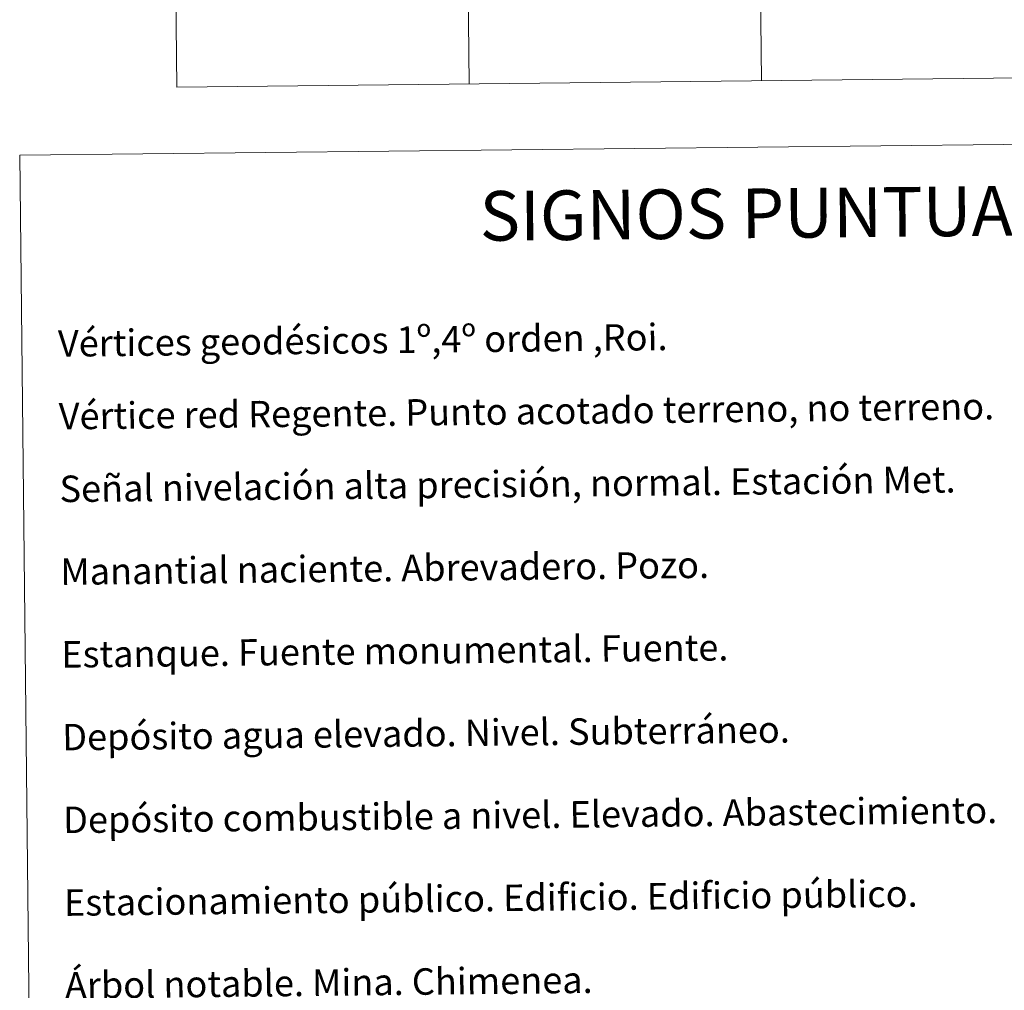
# Model space of a CAD drawing. Units: metres. Extents: x 572530 to 577017, y 4721477 to 4724496.
# Drawn here: x 572848 to 573146, y 4722960 to 4723254 of the extents above; entities that cross this region are included whole.
import ezdxf
from ezdxf.enums import TextEntityAlignment as Align

# ---------------------------------------------------------------- set-up
doc = ezdxf.new("R2010")
doc.units = ezdxf.units.M
doc.header["$MEASUREMENT"] = 0
doc.layers.add('Level 63', color=7, linetype='Continuous', lineweight=0)
doc.styles.add('Arial', font='ARIAL.TTF', dxfattribs={"height": 0.2})

msp = doc.modelspace()

# ---------------------------------------------------------------- linework, layer by layer
at = {"layer": 'Level 63', "linetype": 'Continuous', "lineweight": 0}
for points in [[(572892.61, 4723534.39, -0.74), (572895.88, 4723233.24, -0.74)], [(572980.88, 4723535.35, -0.74), (572984.15, 4723234.2, -0.74)], [(573069.16, 4723536.3, -0.74), (573072.42, 4723235.15, -0.74)], [(572895.88, 4723233.24, -0.74), (573160.7, 4723236.12, -0.74)]]:
    msp.add_polyline3d(points, dxfattribs=at)
msp.add_polyline3d([(572848.37, 4723212.68, -0.24), (573294.27, 4723217.52, -0.24), (573312.56, 4721530.53, -0.24), (572866.66, 4721525.69, -0.24), (572848.37, 4723212.68, -0.24)], close=True, dxfattribs=at)

# ---------------------------------------------------------------- texts
at = {"layer": 'Level 63', "linetype": 'Continuous', "lineweight": 0, "style": 'Arial'}
msp.add_text('SIGNOS PUNTUALES', height=14.9998, rotation=0.5721, dxfattribs=at).set_placement((573085.48, 4723195.24, -0.24), align=Align.MIDDLE_CENTER)
for s, p in [('Vértices geodésicos 1º,4º orden ,Roi.', (572859.92, 4723155.75, 0.01)), ('Vértice red Regente. Punto acotado terreno, no terreno.', (572860.16, 4723133.78, 0.01)), ('Señal nivelación alta precisión, normal. Estación Met.', (572860.4, 4723111.82, 0.01)), ('Manantial naciente. Abrevadero. Pozo.', (572860.66, 4723086.82, 0.01)), ('Estanque. Fuente monumental. Fuente.', (572860.94, 4723061.82, 0.01)), ('Depósito agua elevado. Nivel. Subterráneo.', (572861.21, 4723036.82, 0.01)), ('Depósito combustible a nivel. Elevado. Abastecimiento.', (572861.48, 4723011.82, 0.01)), ('Estacionamiento público. Edificio. Edificio público.', (572861.75, 4722986.83, 0.01)), ('Árbol notable. Mina. Chimenea.', (572862.02, 4722961.83, 0.01))]:
    msp.add_text(s, height=7.9989, rotation=0.622, dxfattribs=at).set_placement(p, align=Align.MIDDLE_LEFT)

doc.saveas('drawing.dxf')
